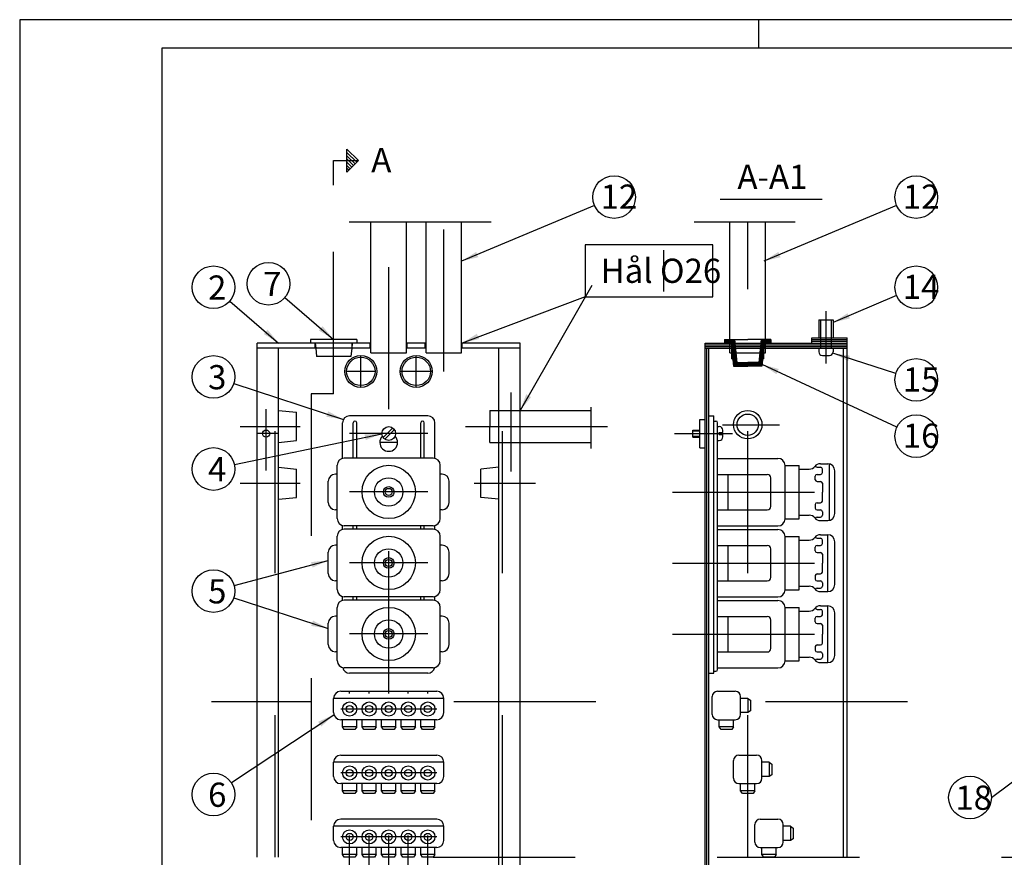
# Model space of a CAD drawing. Units: metres. Extents: x 394.11 to 395.79, y 52.52 to 53.71.
# Drawn here: x 394.11 to 394.81, y 53.12 to 53.71 of the extents above; entities that cross this region are included whole.
import ezdxf

# ---------------------------------------------------------------- set-up
doc = ezdxf.new("R2010")
doc.units = ezdxf.units.M
doc.header["$LTSCALE"] = 0.01
doc.header["$MEASUREMENT"] = 0
doc.linetypes.add('PR6515', pattern=[0.9, 0.6, -0.15, 0, -0.15])
doc.linetypes.add('ST0603', pattern=[0.9, 0.6, -0.3])
doc.layers.get('0').update_dxf_attribs({"linetype": 'CONTINUOUS'})
for name, color, linetype in [('N04', 1, 'PR6515'), ('N13', 30, 'CONTINUOUS'), ('N17', 11, 'ST0603'), ('N23', 30, 'CONTINUOUS'), ('SL2', 30, 'CONTINUOUS'), ('ST010', 1, 'CONTINUOUS')]:
    doc.layers.add(name, color=color, linetype=linetype)
doc.styles.get("Standard").update_dxf_attribs({"font": 'ISO.SHX'})

# ---------------------------------------------------------------- blocks, each defined once
blk = doc.blocks.new('BORDER')
for p, q in [((1, 1), (0, 1)), ((0, 1), (0, 0)), ((1, 0), (1, 1)), ((0, 0), (1, 0))]:
    blk.add_line(p, q)

msp = doc.modelspace()

# ---------------------------------------------------------------- linework, layer by layer
at = {"layer": 'N04', "color": 3}
for p, q in [((394.33589, 53.44407), (394.33589, 53.59093)), ((394.33589, 53.44407), (394.31997, 53.44407)), ((394.31997, 53.44407), (394.31997, 53.11787))]:
    msp.add_line(p, q, dxfattribs=at)
at = {"layer": 'N04'}
for p, q in [((394.37464, 53.03328), (394.37464, 53.57382)), ((394.41339, 53.45993), (394.41339, 53.57209)), ((394.4467, 53.56493), (394.34365, 53.56493)), ((394.6606, 53.56493), (394.58963, 53.56493)), ((394.6273, 53.11787), (394.6273, 53.56493)), ((394.6823, 53.50231), (394.6823, 53.46542)), ((394.35502, 53.44868), (394.35502, 53.47118)), ((394.39402, 53.44868), (394.39402, 53.47118)), ((394.35502, 53.44993), (394.35502, 53.46993)), ((394.36502, 53.45993), (394.34502, 53.45993)), ((394.40527, 53.45993), (394.38277, 53.45993)), ((394.46089, 53.38947), (394.46089, 53.445)), ((394.28839, 53.39009), (394.28839, 53.43328)), ((394.51714, 53.40559), (394.51714, 53.43483)), ((394.60963, 53.42243), (394.64963, 53.42243)), ((394.27011, 53.42118), (394.31222, 53.42118)), ((394.29714, 53.41618), (394.28214, 53.41618)), ((394.40214, 53.41618), (394.34714, 53.41618)), ((394.42861, 53.42118), (394.53184, 53.42118)), ((394.57578, 53.41618), (394.61647, 53.41618)), ((394.27011, 53.38118), (394.31222, 53.38118)), ((394.43467, 53.38118), (394.47793, 53.38118)), ((394.40214, 53.37509), (394.34714, 53.37509)), ((394.57431, 53.37493), (394.71202, 53.37493)), ((394.40214, 53.32509), (394.34714, 53.32509)), ((394.57431, 53.32493), (394.71202, 53.32493)), ((394.40214, 53.27509), (394.34714, 53.27509)), ((394.57431, 53.27493), (394.71202, 53.27493)), ((394.34714, 53.03328), (394.34714, 53.23475)), ((394.36089, 53.03328), (394.36089, 53.23475)), ((394.38839, 53.03328), (394.38839, 53.23475)), ((394.40214, 53.03328), (394.40214, 53.23475)), ((394.52036, 53.22743), (394.25004, 53.22743)), ((394.40839, 53.22225), (394.34089, 53.22225)), ((394.73971, 53.22743), (394.58023, 53.22743)), ((394.40839, 53.17725), (394.34089, 53.17725)), ((394.40839, 53.13225), (394.34089, 53.13225)), ((394.40589, 53.11787), (395.19913, 53.11787)), ((394.6273, 52.78316), (394.6273, 53.11787))]:
    msp.add_line(p, q, dxfattribs=at)
at = {"layer": 'N13', "color": 3}
for p, q in [((394.35328, 53.6083), (394.34528, 53.6163)), ((394.34528, 53.6003), (394.34528, 53.6163)), ((394.35215, 53.60717), (394.34528, 53.61404)), ((394.35102, 53.60604), (394.34528, 53.61178)), ((394.34989, 53.60491), (394.34528, 53.60952)), ((394.33589, 53.59093), (394.33589, 53.6083)), ((394.33589, 53.6083), (394.35328, 53.6083)), ((394.35328, 53.6083), (394.34528, 53.6003)), ((394.34876, 53.60378), (394.34528, 53.60725)), ((394.34763, 53.60265), (394.34528, 53.60499)), ((394.3465, 53.60152), (394.34528, 53.60273)), ((394.60784, 53.58114), (394.67963, 53.58114))]:
    msp.add_line(p, q, dxfattribs=at)
at = {"layer": 'N13'}
msp.add_line((394.56796, 53.5452), (394.56796, 53.51621), dxfattribs=at)
at = {"layer": 'N17'}
for p, q in [((394.67855, 53.49618), (394.67855, 53.47618)), ((394.68605, 53.49618), (394.68605, 53.47618)), ((394.29464, 53.11787), (394.29464, 53.47618)), ((394.45464, 53.11787), (394.45464, 53.47618)), ((394.58855, 53.41806), (394.59355, 53.41806)), ((394.58855, 53.41431), (394.59355, 53.41431)), ((394.45464, 52.88868), (394.45464, 53.11787))]:
    msp.add_line(p, q, dxfattribs=at)
at = {"layer": 'N23'}
for p, q in [((394.36214, 53.473), (394.36214, 53.56493)), ((394.38714, 53.473), (394.38714, 53.56493)), ((394.40089, 53.473), (394.40089, 53.56493)), ((394.42589, 53.473), (394.42589, 53.56493)), ((394.6148, 53.473), (394.6148, 53.56493)), ((394.6398, 53.473), (394.6398, 53.56493)), ((394.6773, 53.49618), (394.6873, 53.49618)), ((394.6773, 53.49618), (394.6773, 53.48368)), ((394.6873, 53.49618), (394.6873, 53.48368)), ((394.28214, 53.11787), (394.28214, 53.47993)), ((394.32289, 53.47993), (394.28214, 53.47993)), ((394.31964, 53.48243), (394.31964, 53.47993)), ((394.35214, 53.48243), (394.31964, 53.48243)), ((394.32289, 53.47993), (394.32326, 53.47629)), ((394.32289, 53.47618), (394.32289, 53.47993)), ((394.34889, 53.47993), (394.32289, 53.47993)), ((394.34894, 53.47993), (394.34858, 53.47629)), ((394.36164, 53.47993), (394.34889, 53.47993)), ((394.34889, 53.47618), (394.34889, 53.47993)), ((394.35214, 53.47993), (394.34889, 53.47993)), ((394.35214, 53.48243), (394.35214, 53.47993)), ((394.36164, 53.47618), (394.36164, 53.47993)), ((394.38764, 53.47618), (394.38764, 53.47993)), ((394.40039, 53.47993), (394.38764, 53.47993)), ((394.40039, 53.47618), (394.40039, 53.47993)), ((394.46714, 53.47993), (394.42639, 53.47993)), ((394.42639, 53.47618), (394.42639, 53.47993)), ((394.46714, 53.11787), (394.46714, 53.47993)), ((394.5973, 53.47993), (394.6973, 53.47993)), ((394.5973, 53.11787), (394.5973, 53.47993)), ((394.61105, 53.48243), (394.61105, 53.47993)), ((394.61105, 53.48243), (394.6273, 53.48243)), ((394.61105, 53.48181), (394.61738, 53.48181)), ((394.61105, 53.48118), (394.61681, 53.48118)), ((394.61105, 53.48056), (394.61625, 53.48056)), ((394.61568, 53.47993), (394.61731, 53.46368)), ((394.61625, 53.48056), (394.61787, 53.46431)), ((394.61681, 53.48118), (394.61844, 53.46493)), ((394.61738, 53.48181), (394.619, 53.46556)), ((394.61794, 53.48243), (394.61957, 53.46618)), ((394.64355, 53.48243), (394.6273, 53.48243)), ((394.63666, 53.48243), (394.63503, 53.46618)), ((394.63722, 53.48181), (394.6356, 53.46556)), ((394.63779, 53.48118), (394.63616, 53.46493)), ((394.63835, 53.48056), (394.63673, 53.46431)), ((394.64355, 53.48181), (394.63722, 53.48181)), ((394.63892, 53.47993), (394.6373, 53.46368)), ((394.64355, 53.48118), (394.63779, 53.48118)), ((394.64355, 53.48056), (394.63835, 53.48056)), ((394.64355, 53.48243), (394.64355, 53.47993)), ((394.6723, 53.47993), (394.6723, 53.48368)), ((394.6723, 53.48368), (394.6973, 53.48368)), ((394.6973, 53.11787), (394.6973, 53.48368)), ((394.34889, 53.47618), (394.28214, 53.47618)), ((394.29714, 53.11787), (394.29714, 53.47618)), ((394.32326, 53.47629), (394.32383, 53.47053)), ((394.34858, 53.47629), (394.348, 53.47053)), ((394.36164, 53.47618), (394.34889, 53.47618)), ((394.36214, 53.473), (394.38714, 53.473)), ((394.40039, 53.47618), (394.38764, 53.47618)), ((394.40089, 53.473), (394.42589, 53.473)), ((394.46714, 53.47618), (394.42639, 53.47618)), ((394.45214, 53.11787), (394.45214, 53.47618)), ((394.5973, 53.47618), (394.6973, 53.47618)), ((394.5998, 53.11787), (394.5998, 53.47618)), ((394.6148, 53.473), (394.6398, 53.473)), ((394.61605, 53.46868), (394.61605, 53.47624)), ((394.63855, 53.46868), (394.63855, 53.47624)), ((394.6773, 53.47618), (394.6773, 53.47368)), ((394.6798, 53.47118), (394.6848, 53.47118)), ((394.6873, 53.47618), (394.6873, 53.47368)), ((394.6948, 53.11787), (394.6948, 53.47618)), ((394.348, 53.47053), (394.32383, 53.47053)), ((394.61605, 53.46868), (394.61681, 53.46868)), ((394.61787, 53.46431), (394.6273, 53.46431)), ((394.61844, 53.46493), (394.6273, 53.46493)), ((394.619, 53.46556), (394.6273, 53.46556)), ((394.61957, 53.46618), (394.6273, 53.46618)), ((394.63503, 53.46618), (394.6273, 53.46618)), ((394.6356, 53.46556), (394.6273, 53.46556)), ((394.63616, 53.46493), (394.6273, 53.46493)), ((394.63673, 53.46431), (394.6273, 53.46431)), ((394.63855, 53.46868), (394.6378, 53.46868)), ((394.61731, 53.46368), (394.6273, 53.46368)), ((394.6373, 53.46368), (394.6273, 53.46368)), ((394.29714, 53.43244), (394.30975, 53.43118)), ((394.30975, 53.41119), (394.30975, 53.43118)), ((394.44589, 53.43243), (394.51714, 53.43243)), ((394.44589, 53.43243), (394.44589, 53.42118)), ((394.34214, 53.39868), (394.34214, 53.42368)), ((394.40214, 53.42868), (394.34714, 53.42868)), ((394.34964, 53.39884), (394.34964, 53.42368)), ((394.35214, 53.39884), (394.35214, 53.42368)), ((394.39714, 53.39884), (394.39714, 53.42368)), ((394.39964, 53.39884), (394.39964, 53.42368)), ((394.40714, 53.39868), (394.40714, 53.42368)), ((394.59355, 53.42618), (394.5973, 53.42618)), ((394.59355, 53.40618), (394.59355, 53.42618)), ((394.5998, 53.42868), (394.60355, 53.42868)), ((394.60355, 53.24743), (394.60355, 53.42868)), ((394.60355, 53.42493), (394.6048, 53.42493)), ((394.60605, 53.25014), (394.60605, 53.42368)), ((394.44589, 53.40993), (394.44589, 53.42118)), ((394.58855, 53.41368), (394.58855, 53.41868)), ((394.58855, 53.41868), (394.59355, 53.41868)), ((394.60605, 53.42106), (394.6073, 53.42106)), ((394.6073, 53.41681), (394.6098, 53.41681)), ((394.6073, 53.41556), (394.6073, 53.41681)), ((394.6073, 53.41556), (394.6098, 53.41556)), ((394.6098, 53.41681), (394.6098, 53.41856)), ((394.6098, 53.41381), (394.6098, 53.41556)), ((394.29714, 53.40993), (394.30975, 53.41119)), ((394.38089, 53.40993), (394.36839, 53.40993)), ((394.44589, 53.40993), (394.51714, 53.40993)), ((394.58855, 53.41368), (394.59355, 53.41368)), ((394.60605, 53.41131), (394.6073, 53.41131)), ((394.59355, 53.40618), (394.5973, 53.40618)), ((394.40589, 53.39884), (394.34339, 53.39884)), ((394.60605, 53.39868), (394.64855, 53.39868)), ((394.67841, 53.39493), (394.68355, 53.39493)), ((394.68454, 53.39495), (394.68454, 53.35479)), ((394.29714, 53.39244), (394.30975, 53.39118)), ((394.30975, 53.37119), (394.30975, 53.39118)), ((394.33839, 53.38759), (394.33714, 53.38759)), ((394.33839, 53.35634), (394.33839, 53.39384)), ((394.41089, 53.35634), (394.41089, 53.39384)), ((394.41214, 53.38759), (394.41089, 53.38759)), ((394.45214, 53.39244), (394.43954, 53.39118)), ((394.43954, 53.37119), (394.43954, 53.39118)), ((394.65355, 53.39368), (394.66355, 53.39368)), ((394.65355, 53.35618), (394.65355, 53.39368)), ((394.66355, 53.35618), (394.66355, 53.39368)), ((394.66355, 53.39118), (394.6706, 53.39118)), ((394.67605, 53.39243), (394.67855, 53.39243)), ((394.6798, 53.38868), (394.6798, 53.39118)), ((394.68855, 53.35993), (394.68855, 53.38993)), ((394.33214, 53.36759), (394.33214, 53.38259)), ((394.41714, 53.36759), (394.41714, 53.38259)), ((394.60605, 53.38743), (394.64105, 53.38743)), ((394.61355, 53.36243), (394.61355, 53.38743)), ((394.64355, 53.36493), (394.64355, 53.38493)), ((394.6748, 53.38368), (394.6748, 53.38618)), ((394.67605, 53.38743), (394.67855, 53.38743)), ((394.67605, 53.38243), (394.67855, 53.38243)), ((394.6798, 53.38118), (394.6798, 53.37493)), ((394.6798, 53.36868), (394.6798, 53.37493)), ((394.29714, 53.36993), (394.30975, 53.37119)), ((394.45214, 53.36993), (394.43954, 53.37119)), ((394.67605, 53.36743), (394.67855, 53.36743)), ((394.33839, 53.36259), (394.33714, 53.36259)), ((394.41214, 53.36259), (394.41089, 53.36259)), ((394.60605, 53.36243), (394.64105, 53.36243)), ((394.6748, 53.36618), (394.6748, 53.36368)), ((394.67605, 53.36243), (394.67855, 53.36243)), ((394.6798, 53.36118), (394.6798, 53.35868)), ((394.65355, 53.35618), (394.66355, 53.35618)), ((394.66355, 53.35868), (394.6706, 53.35868)), ((394.67605, 53.35743), (394.67855, 53.35743)), ((394.67841, 53.35493), (394.68355, 53.35493)), ((394.34214, 53.34868), (394.34214, 53.3515)), ((394.40589, 53.35134), (394.34339, 53.35134)), ((394.40589, 53.34884), (394.34339, 53.34884)), ((394.34964, 53.34884), (394.34964, 53.35134)), ((394.35214, 53.34884), (394.35214, 53.35134)), ((394.39714, 53.34884), (394.39714, 53.35134)), ((394.39964, 53.34884), (394.39964, 53.35134)), ((394.40714, 53.34868), (394.40714, 53.3515)), ((394.60605, 53.35118), (394.64855, 53.35118)), ((394.60605, 53.34868), (394.64855, 53.34868)), ((394.33839, 53.30634), (394.33839, 53.34384)), ((394.41089, 53.30634), (394.41089, 53.34384)), ((394.65355, 53.34368), (394.66355, 53.34368)), ((394.65355, 53.30618), (394.65355, 53.34368)), ((394.66355, 53.30618), (394.66355, 53.34368)), ((394.66355, 53.34118), (394.6706, 53.34118)), ((394.67605, 53.34243), (394.67855, 53.34243)), ((394.67841, 53.34493), (394.68355, 53.34493)), ((394.6798, 53.33868), (394.6798, 53.34118)), ((394.68355, 53.30493), (394.68355, 53.34493)), ((394.68855, 53.30993), (394.68855, 53.33993)), ((394.33214, 53.31759), (394.33214, 53.33259)), ((394.33839, 53.33759), (394.33714, 53.33759)), ((394.41214, 53.33759), (394.41089, 53.33759)), ((394.41714, 53.31759), (394.41714, 53.33259)), ((394.60605, 53.33743), (394.64105, 53.33743)), ((394.61355, 53.31243), (394.61355, 53.33743)), ((394.64355, 53.31493), (394.64355, 53.33493)), ((394.6748, 53.33368), (394.6748, 53.33618)), ((394.67605, 53.33743), (394.67855, 53.33743)), ((394.67605, 53.33243), (394.67855, 53.33243)), ((394.6798, 53.33118), (394.6798, 53.32493)), ((394.6798, 53.31868), (394.6798, 53.32493)), ((394.33839, 53.31259), (394.33714, 53.31259)), ((394.41214, 53.31259), (394.41089, 53.31259)), ((394.60605, 53.31243), (394.64105, 53.31243)), ((394.6748, 53.31618), (394.6748, 53.31368)), ((394.67605, 53.31743), (394.67855, 53.31743)), ((394.67605, 53.31243), (394.67855, 53.31243)), ((394.65355, 53.30618), (394.66355, 53.30618)), ((394.66355, 53.30868), (394.6706, 53.30868)), ((394.67605, 53.30743), (394.67855, 53.30743)), ((394.67841, 53.30493), (394.68355, 53.30493)), ((394.6798, 53.31118), (394.6798, 53.30868)), ((394.34214, 53.29868), (394.34214, 53.3015)), ((394.40589, 53.30134), (394.34339, 53.30134)), ((394.40589, 53.29884), (394.34339, 53.29884)), ((394.34964, 53.29884), (394.34964, 53.30134)), ((394.35214, 53.29884), (394.35214, 53.30134)), ((394.39714, 53.29884), (394.39714, 53.30134)), ((394.39964, 53.29884), (394.39964, 53.30134)), ((394.40714, 53.29868), (394.40714, 53.3015)), ((394.60605, 53.30118), (394.64855, 53.30118)), ((394.60605, 53.29868), (394.64855, 53.29868)), ((394.33839, 53.25634), (394.33839, 53.29384)), ((394.41089, 53.25634), (394.41089, 53.29384)), ((394.65355, 53.29368), (394.66355, 53.29368)), ((394.65355, 53.25618), (394.65355, 53.29368)), ((394.66355, 53.25618), (394.66355, 53.29368)), ((394.66355, 53.29118), (394.6706, 53.29118)), ((394.67605, 53.29243), (394.67855, 53.29243)), ((394.67841, 53.29493), (394.68355, 53.29493)), ((394.6798, 53.28868), (394.6798, 53.29118)), ((394.68355, 53.25493), (394.68355, 53.29493)), ((394.33839, 53.28759), (394.33714, 53.28759)), ((394.41214, 53.28759), (394.41089, 53.28759)), ((394.60605, 53.28743), (394.64105, 53.28743)), ((394.61355, 53.26243), (394.61355, 53.28743)), ((394.64355, 53.26493), (394.64355, 53.28493)), ((394.6748, 53.28368), (394.6748, 53.28618)), ((394.67605, 53.28743), (394.67855, 53.28743)), ((394.68855, 53.25993), (394.68855, 53.28993)), ((394.33214, 53.26759), (394.33214, 53.28259)), ((394.41714, 53.26759), (394.41714, 53.28259)), ((394.67605, 53.28243), (394.67855, 53.28243)), ((394.6798, 53.28118), (394.6798, 53.27493)), ((394.6798, 53.26868), (394.6798, 53.27493)), ((394.6748, 53.26618), (394.6748, 53.26368)), ((394.67605, 53.26743), (394.67855, 53.26743)), ((394.33839, 53.26259), (394.33714, 53.26259)), ((394.41214, 53.26259), (394.41089, 53.26259)), ((394.60605, 53.26243), (394.64105, 53.26243)), ((394.65355, 53.25618), (394.66355, 53.25618)), ((394.66355, 53.25868), (394.6706, 53.25868)), ((394.67605, 53.26243), (394.67855, 53.26243)), ((394.67605, 53.25743), (394.67855, 53.25743)), ((394.6798, 53.26118), (394.6798, 53.25868)), ((394.40589, 53.25134), (394.34339, 53.25134)), ((394.60605, 53.25118), (394.64855, 53.25118)), ((394.67841, 53.25493), (394.68355, 53.25493)), ((394.40214, 53.24743), (394.34715, 53.24743)), ((394.5998, 53.24743), (394.60355, 53.24743)), ((394.60355, 53.24889), (394.6048, 53.24889)), ((394.33589, 53.21975), (394.33589, 53.22975)), ((394.41339, 53.22975), (394.33589, 53.22975)), ((394.34089, 53.23475), (394.40839, 53.23475)), ((394.41339, 53.21975), (394.41339, 53.22975)), ((394.6023, 53.2185), (394.6023, 53.231)), ((394.60605, 53.23475), (394.61855, 53.23475)), ((394.6223, 53.2185), (394.6223, 53.231)), ((394.6273, 53.22975), (394.6223, 53.22975)), ((394.6273, 53.22975), (394.6273, 53.21975)), ((394.6273, 53.22975), (394.62918, 53.2285)), ((394.62918, 53.2285), (394.62918, 53.221)), ((394.40839, 53.21475), (394.34089, 53.21475)), ((394.34214, 53.20975), (394.34214, 53.21475)), ((394.35214, 53.20975), (394.35214, 53.21475)), ((394.35589, 53.20975), (394.35589, 53.21475)), ((394.36589, 53.20975), (394.36589, 53.21475)), ((394.36964, 53.20975), (394.36964, 53.21475)), ((394.37964, 53.20975), (394.37964, 53.21475)), ((394.38339, 53.20975), (394.38339, 53.21475)), ((394.39339, 53.20975), (394.39339, 53.21475)), ((394.39714, 53.20975), (394.39714, 53.21475)), ((394.40714, 53.20975), (394.40714, 53.21475)), ((394.60605, 53.21475), (394.61855, 53.21475)), ((394.6073, 53.20975), (394.6073, 53.21475)), ((394.6173, 53.20975), (394.6173, 53.21475)), ((394.6273, 53.21975), (394.6223, 53.21975)), ((394.62918, 53.221), (394.6273, 53.21975)), ((394.35214, 53.20975), (394.34214, 53.20975)), ((394.34339, 53.20787), (394.34214, 53.20975)), ((394.35089, 53.20787), (394.34339, 53.20787)), ((394.35214, 53.20975), (394.35089, 53.20787)), ((394.36589, 53.20975), (394.35589, 53.20975)), ((394.35714, 53.20787), (394.35589, 53.20975)), ((394.36464, 53.20787), (394.35714, 53.20787)), ((394.36589, 53.20975), (394.36464, 53.20787)), ((394.37089, 53.20787), (394.36964, 53.20975)), ((394.37964, 53.20975), (394.36964, 53.20975)), ((394.37839, 53.20787), (394.37089, 53.20787)), ((394.37964, 53.20975), (394.37839, 53.20787)), ((394.38464, 53.20787), (394.38339, 53.20975)), ((394.39339, 53.20975), (394.38339, 53.20975)), ((394.39214, 53.20787), (394.38464, 53.20787)), ((394.39339, 53.20975), (394.39214, 53.20787)), ((394.40714, 53.20975), (394.39714, 53.20975)), ((394.39839, 53.20787), (394.39714, 53.20975)), ((394.40589, 53.20787), (394.39839, 53.20787)), ((394.40714, 53.20975), (394.40589, 53.20787)), ((394.60855, 53.20787), (394.6073, 53.20975)), ((394.6173, 53.20975), (394.6073, 53.20975)), ((394.61605, 53.20787), (394.60855, 53.20787)), ((394.6173, 53.20975), (394.61605, 53.20787)), ((394.34089, 53.18975), (394.40839, 53.18975)), ((394.62105, 53.18975), (394.63355, 53.18975)), ((394.33589, 53.17475), (394.33589, 53.18475)), ((394.41339, 53.18475), (394.33589, 53.18475)), ((394.41339, 53.17475), (394.41339, 53.18475)), ((394.6173, 53.1735), (394.6173, 53.186)), ((394.6373, 53.1735), (394.6373, 53.186)), ((394.6423, 53.18475), (394.6373, 53.18475)), ((394.6423, 53.18475), (394.64418, 53.1835)), ((394.6423, 53.18475), (394.6423, 53.17475)), ((394.64418, 53.1835), (394.64418, 53.176)), ((394.6423, 53.17475), (394.6373, 53.17475)), ((394.64418, 53.176), (394.6423, 53.17475)), ((394.40839, 53.16975), (394.34089, 53.16975)), ((394.34214, 53.16475), (394.34214, 53.16975)), ((394.35214, 53.16475), (394.35214, 53.16975)), ((394.35589, 53.16475), (394.35589, 53.16975)), ((394.36589, 53.16475), (394.36589, 53.16975)), ((394.36964, 53.16475), (394.36964, 53.16975)), ((394.37964, 53.16475), (394.37964, 53.16975)), ((394.38339, 53.16475), (394.38339, 53.16975)), ((394.39339, 53.16475), (394.39339, 53.16975)), ((394.39714, 53.16475), (394.39714, 53.16975)), ((394.40714, 53.16475), (394.40714, 53.16975)), ((394.62105, 53.16975), (394.63355, 53.16975)), ((394.6223, 53.16475), (394.6223, 53.16975)), ((394.6323, 53.16475), (394.6323, 53.16975)), ((394.35214, 53.16475), (394.34214, 53.16475)), ((394.34339, 53.16287), (394.34214, 53.16475)), ((394.35089, 53.16287), (394.34339, 53.16287)), ((394.35214, 53.16475), (394.35089, 53.16287)), ((394.36589, 53.16475), (394.35589, 53.16475)), ((394.35714, 53.16287), (394.35589, 53.16475)), ((394.36464, 53.16287), (394.35714, 53.16287)), ((394.36589, 53.16475), (394.36464, 53.16287)), ((394.37089, 53.16287), (394.36964, 53.16475)), ((394.37964, 53.16475), (394.36964, 53.16475)), ((394.37839, 53.16287), (394.37089, 53.16287)), ((394.37964, 53.16475), (394.37839, 53.16287)), ((394.38464, 53.16287), (394.38339, 53.16475)), ((394.39339, 53.16475), (394.38339, 53.16475)), ((394.39214, 53.16287), (394.38464, 53.16287)), ((394.39339, 53.16475), (394.39214, 53.16287)), ((394.40714, 53.16475), (394.39714, 53.16475)), ((394.39839, 53.16287), (394.39714, 53.16475)), ((394.40589, 53.16287), (394.39839, 53.16287)), ((394.40714, 53.16475), (394.40589, 53.16287)), ((394.62355, 53.16287), (394.6223, 53.16475)), ((394.6323, 53.16475), (394.6223, 53.16475)), ((394.63105, 53.16287), (394.62355, 53.16287)), ((394.6323, 53.16475), (394.63105, 53.16287)), ((394.33589, 53.12975), (394.33589, 53.13975)), ((394.41339, 53.13975), (394.33589, 53.13975)), ((394.40839, 53.14475), (394.34089, 53.14475)), ((394.41339, 53.12975), (394.41339, 53.13975)), ((394.6323, 53.1285), (394.6323, 53.141)), ((394.63605, 53.14475), (394.64855, 53.14475)), ((394.6523, 53.1285), (394.6523, 53.141)), ((394.6573, 53.13975), (394.6523, 53.13975)), ((394.6573, 53.13975), (394.65918, 53.1385)), ((394.6573, 53.13975), (394.6573, 53.12975)), ((394.65918, 53.1385), (394.65918, 53.131)), ((394.40839, 53.12475), (394.34089, 53.12475)), ((394.34214, 53.11975), (394.34214, 53.12475)), ((394.35214, 53.11975), (394.35214, 53.12475)), ((394.35589, 53.11975), (394.35589, 53.12475)), ((394.36589, 53.11975), (394.36589, 53.12475)), ((394.36964, 53.11975), (394.36964, 53.12475)), ((394.37964, 53.11975), (394.37964, 53.12475)), ((394.38339, 53.11975), (394.38339, 53.12475)), ((394.39339, 53.11975), (394.39339, 53.12475)), ((394.39714, 53.11975), (394.39714, 53.12475)), ((394.40714, 53.11975), (394.40714, 53.12475)), ((394.63605, 53.12475), (394.64855, 53.12475)), ((394.6373, 53.11975), (394.6373, 53.12475)), ((394.6473, 53.11975), (394.6473, 53.12475)), ((394.6573, 53.12975), (394.6523, 53.12975)), ((394.65918, 53.131), (394.6573, 53.12975)), ((394.35214, 53.11975), (394.34214, 53.11975)), ((394.34339, 53.11787), (394.34214, 53.11975)), ((394.35089, 53.11787), (394.34339, 53.11787)), ((394.35214, 53.11975), (394.35089, 53.11787)), ((394.35714, 53.11787), (394.35589, 53.11975)), ((394.36589, 53.11975), (394.35589, 53.11975)), ((394.36464, 53.11787), (394.35714, 53.11787)), ((394.36589, 53.11975), (394.36464, 53.11787)), ((394.37089, 53.11787), (394.36964, 53.11975)), ((394.37964, 53.11975), (394.36964, 53.11975)), ((394.37839, 53.11787), (394.37089, 53.11787)), ((394.37964, 53.11975), (394.37839, 53.11787)), ((394.38464, 53.11787), (394.38339, 53.11975)), ((394.39339, 53.11975), (394.38339, 53.11975)), ((394.39214, 53.11787), (394.38464, 53.11787)), ((394.39339, 53.11975), (394.39214, 53.11787)), ((394.40714, 53.11975), (394.39714, 53.11975)), ((394.39839, 53.11787), (394.39714, 53.11975)), ((394.40589, 53.11787), (394.39839, 53.11787)), ((394.40714, 53.11975), (394.40589, 53.11787)), ((394.45214, 52.88868), (394.45214, 53.11787)), ((394.46714, 52.88493), (394.46714, 53.11787)), ((394.5973, 52.88493), (394.5973, 53.11787)), ((394.5998, 52.88868), (394.5998, 53.11787)), ((394.6473, 53.11975), (394.6373, 53.11975)), ((394.63855, 53.11787), (394.6373, 53.11975)), ((394.64605, 53.11787), (394.63855, 53.11787)), ((394.6473, 53.11975), (394.64605, 53.11787))]:
    msp.add_line(p, q, dxfattribs=at)
at = {"layer": 'N23', "color": 11}
for p, q in [((394.5973, 53.47868), (394.6973, 53.47868)), ((394.6723, 53.48243), (394.6973, 53.48243)), ((394.6723, 53.48118), (394.6973, 53.48118)), ((394.5973, 53.47743), (394.6973, 53.47743)), ((394.59855, 53.11787), (394.59855, 53.47618)), ((394.59855, 52.88868), (394.59855, 53.11787))]:
    msp.add_line(p, q, dxfattribs=at)
at = {"layer": 'N23', "color": 1}
for p, q in [((394.37067, 53.41336), (394.37752, 53.4202)), ((394.37182, 53.41221), (394.37867, 53.41905))]:
    msp.add_line(p, q, dxfattribs=at)
at = {"layer": 'N23'}
for centre, radius in [((394.35502, 53.45993), 0.01125), ((394.39402, 53.45993), 0.01125), ((394.35502, 53.45993), 0.01), ((394.39402, 53.45993), 0.01), ((394.6273, 53.42243), 0.01), ((394.6273, 53.42243), 0.0075), ((394.28839, 53.41618), 0.0025), ((394.37464, 53.41618), 0.00487), ((394.37464, 53.37509), 0.01875), ((394.37464, 53.37509), 0.01), ((394.37464, 53.37509), 0.00375), ((394.37464, 53.37509), 0.0025), ((394.37464, 53.32509), 0.01875), ((394.37464, 53.32509), 0.01), ((394.37464, 53.32509), 0.00375), ((394.37464, 53.32509), 0.0025), ((394.37464, 53.27509), 0.01875), ((394.37464, 53.27509), 0.01), ((394.37464, 53.27509), 0.00375), ((394.37464, 53.27509), 0.0025), ((394.34714, 53.22225), 0.005), ((394.34714, 53.22225), 0.0025), ((394.36089, 53.22225), 0.005), ((394.36089, 53.22225), 0.0025), ((394.37464, 53.22225), 0.005), ((394.37464, 53.22225), 0.0025), ((394.38839, 53.22225), 0.005), ((394.38839, 53.22225), 0.0025), ((394.40214, 53.22225), 0.005), ((394.40214, 53.22225), 0.0025), ((394.34714, 53.17725), 0.005), ((394.34714, 53.17725), 0.0025), ((394.36089, 53.17725), 0.005), ((394.36089, 53.17725), 0.0025), ((394.37464, 53.17725), 0.005), ((394.37464, 53.17725), 0.0025), ((394.38839, 53.17725), 0.005), ((394.38839, 53.17725), 0.0025), ((394.40214, 53.17725), 0.005), ((394.40214, 53.17725), 0.0025), ((394.34714, 53.13225), 0.005), ((394.34714, 53.13225), 0.0025), ((394.36089, 53.13225), 0.005), ((394.36089, 53.13225), 0.0025), ((394.37464, 53.13225), 0.005), ((394.37464, 53.13225), 0.0025), ((394.38839, 53.13225), 0.005), ((394.38839, 53.13225), 0.0025), ((394.40214, 53.13225), 0.005), ((394.40214, 53.13225), 0.0025)]:
    msp.add_circle(centre, radius, dxfattribs=at)
for centre, radius, start, end in [((394.6798, 53.47368), 0.0025, 180, 270), ((394.6848, 53.47368), 0.0025, 270, 0), ((394.34714, 53.42368), 0.005, 90, 180), ((394.35089, 53.42368), 0.00125, 0, 180), ((394.39839, 53.42368), 0.00125, 0, 180), ((394.40214, 53.42368), 0.005, 0, 90), ((394.6048, 53.42368), 0.00125, 0, 90), ((394.6073, 53.41856), 0.0025, 0, 90), ((394.37464, 53.40993), 0.00625, 135.909, 44.091), ((394.6073, 53.41381), 0.0025, 270, 0), ((394.34339, 53.39384), 0.005, 90, 180), ((394.40589, 53.39384), 0.005, 0, 90), ((394.64855, 53.39368), 0.005, 0, 90), ((394.67841, 53.38993), 0.005, 90, 141.31781), ((394.68355, 53.38993), 0.005, 0, 90), ((394.33714, 53.38259), 0.005, 90, 180), ((394.41214, 53.38259), 0.005, 0, 90), ((394.6706, 53.39618), 0.005, 270, 321.31781), ((394.67605, 53.39368), 0.00125, 191.89508, 270), ((394.67855, 53.39118), 0.00125, 0, 90), ((394.67855, 53.38868), 0.00125, 270, 0), ((394.64105, 53.38493), 0.0025, 0, 90), ((394.67605, 53.38618), 0.00125, 90, 180), ((394.67605, 53.38368), 0.00125, 180, 270), ((394.67855, 53.38118), 0.00125, 0, 90), ((394.33714, 53.36759), 0.005, 180, 270), ((394.41214, 53.36759), 0.005, 270, 0), ((394.67605, 53.36618), 0.00125, 90, 180), ((394.67855, 53.36868), 0.00125, 270, 0), ((394.64105, 53.36493), 0.0025, 270, 0), ((394.67605, 53.36368), 0.00125, 180, 270), ((394.67855, 53.36118), 0.00125, 0, 90), ((394.68355, 53.35993), 0.005, 270, 0), ((394.34339, 53.35634), 0.005, 180, 270), ((394.40589, 53.35634), 0.005, 270, 0), ((394.64855, 53.35618), 0.005, 270, 0), ((394.6706, 53.35368), 0.005, 38.68219, 90), ((394.67841, 53.35993), 0.005, 218.68219, 270), ((394.67605, 53.35618), 0.00125, 90, 168.10492), ((394.67855, 53.35868), 0.00125, 270, 0), ((394.34339, 53.34384), 0.005, 90, 180), ((394.40589, 53.34384), 0.005, 0, 90), ((394.64855, 53.34368), 0.005, 0, 90), ((394.6706, 53.34618), 0.005, 270, 321.31781), ((394.67841, 53.33993), 0.005, 90, 141.31781), ((394.67605, 53.34368), 0.00125, 191.89508, 270), ((394.67855, 53.34118), 0.00125, 0, 90), ((394.68355, 53.33993), 0.005, 0, 90), ((394.33714, 53.33259), 0.005, 90, 180), ((394.41214, 53.33259), 0.005, 0, 90), ((394.64105, 53.33493), 0.0025, 0, 90), ((394.67605, 53.33618), 0.00125, 90, 180), ((394.67605, 53.33368), 0.00125, 180, 270), ((394.67855, 53.33868), 0.00125, 270, 0), ((394.67855, 53.33118), 0.00125, 0, 90), ((394.67855, 53.31868), 0.00125, 270, 0), ((394.33714, 53.31759), 0.005, 180, 270), ((394.41214, 53.31759), 0.005, 270, 0), ((394.64105, 53.31493), 0.0025, 270, 0), ((394.67605, 53.31618), 0.00125, 90, 180), ((394.67605, 53.31368), 0.00125, 180, 270), ((394.67855, 53.31118), 0.00125, 0, 90), ((394.34339, 53.30634), 0.005, 180, 270), ((394.40589, 53.30634), 0.005, 270, 0), ((394.64855, 53.30618), 0.005, 270, 0), ((394.6706, 53.30368), 0.005, 38.68219, 90), ((394.67841, 53.30993), 0.005, 218.68219, 270), ((394.67605, 53.30618), 0.00125, 90, 168.10492), ((394.67855, 53.30868), 0.00125, 270, 0), ((394.68355, 53.30993), 0.005, 270, 0), ((394.34339, 53.29384), 0.005, 90, 180), ((394.40589, 53.29384), 0.005, 0, 90), ((394.64855, 53.29368), 0.005, 0, 90), ((394.6706, 53.29618), 0.005, 270, 321.31781), ((394.67841, 53.28993), 0.005, 90, 141.31781), ((394.67605, 53.29368), 0.00125, 191.89508, 270), ((394.67855, 53.29118), 0.00125, 0, 90), ((394.68355, 53.28993), 0.005, 0, 90), ((394.33714, 53.28259), 0.005, 90, 180), ((394.41214, 53.28259), 0.005, 0, 90), ((394.64105, 53.28493), 0.0025, 0, 90), ((394.67605, 53.28618), 0.00125, 90, 180), ((394.67605, 53.28368), 0.00125, 180, 270), ((394.67855, 53.28868), 0.00125, 270, 0), ((394.67855, 53.28118), 0.00125, 0, 90), ((394.33714, 53.26759), 0.005, 180, 270), ((394.41214, 53.26759), 0.005, 270, 0), ((394.64105, 53.26493), 0.0025, 270, 0), ((394.67605, 53.26618), 0.00125, 90, 180), ((394.67605, 53.26368), 0.00125, 180, 270), ((394.67855, 53.26868), 0.00125, 270, 0), ((394.34339, 53.25634), 0.005, 180, 270), ((394.40589, 53.25634), 0.005, 270, 0), ((394.64855, 53.25618), 0.005, 270, 0), ((394.6706, 53.25368), 0.005, 38.68219, 90), ((394.67841, 53.25993), 0.005, 218.68219, 270), ((394.67605, 53.25618), 0.00125, 90, 168.10492), ((394.67855, 53.26118), 0.00125, 0, 90), ((394.67855, 53.25868), 0.00125, 270, 0), ((394.68355, 53.25993), 0.005, 270, 0), ((394.34715, 53.25243), 0.005, 191.0343, 270), ((394.40214, 53.25243), 0.005, 270, 348.9657), ((394.6048, 53.25014), 0.00125, 270, 0), ((394.34089, 53.22975), 0.005, 90, 180), ((394.40839, 53.22975), 0.005, 0, 90), ((394.60605, 53.231), 0.00375, 90, 180), ((394.61855, 53.231), 0.00375, 0, 90), ((394.34089, 53.21975), 0.005, 180, 270), ((394.40839, 53.21975), 0.005, 270, 0), ((394.60605, 53.2185), 0.00375, 180, 270), ((394.61855, 53.2185), 0.00375, 270, 0), ((394.34089, 53.18475), 0.005, 90, 180), ((394.40839, 53.18475), 0.005, 0, 90), ((394.62105, 53.186), 0.00375, 90, 180), ((394.63355, 53.186), 0.00375, 0, 90), ((394.34089, 53.17475), 0.005, 180, 270), ((394.40839, 53.17475), 0.005, 270, 0), ((394.62105, 53.1735), 0.00375, 180, 270), ((394.63355, 53.1735), 0.00375, 270, 0), ((394.34089, 53.13975), 0.005, 90, 180), ((394.40839, 53.13975), 0.005, 0, 90), ((394.63605, 53.141), 0.00375, 90, 180), ((394.64855, 53.141), 0.00375, 0, 90), ((394.34089, 53.12975), 0.005, 180, 270), ((394.40839, 53.12975), 0.005, 270, 0), ((394.63605, 53.1285), 0.00375, 180, 270), ((394.64855, 53.1285), 0.00375, 270, 0)]:
    msp.add_arc(centre, radius, start, end, dxfattribs=at)
at = {"layer": 'SL2'}
for p, q in [((394.51938, 53.57684), (394.42589, 53.53754)), ((394.73203, 53.57684), (394.63855, 53.53754)), ((394.51755, 53.52042), (394.46714, 53.43243)), ((394.51284, 53.51235), (394.42639, 53.47993)), ((394.73204, 53.51329), (394.6873, 53.49438)), ((394.2628, 53.50937), (394.29719, 53.47993)), ((394.3015, 53.51187), (394.33589, 53.48243)), ((394.73158, 53.45854), (394.68714, 53.4728)), ((394.73226, 53.42072), (394.63741, 53.46488)), ((394.26567, 53.45138), (394.3428, 53.42616)), ((394.26609, 53.39431), (394.36977, 53.41603)), ((394.2659, 53.3092), (394.33214, 53.32687)), ((394.26567, 53.30065), (394.33214, 53.27892)), ((394.79873, 53.16002), (394.88324, 53.22324)), ((394.26391, 53.17043), (394.33612, 53.21827))]:
    msp.add_line(p, q, dxfattribs=at)
for centre in [(394.53323, 53.58267), (394.74588, 53.58267), (394.25139, 53.51914), (394.29009, 53.52164), (394.74588, 53.51914), (394.25139, 53.45605), (394.74588, 53.45395), (394.74588, 53.41438), (394.25139, 53.39123), (394.25139, 53.30532), (394.25139, 53.16213), (394.78371, 53.16002)]:
    msp.add_circle(centre, 0.01502, dxfattribs=at)
for points in [[(394.43618, 53.54403), (394.43773, 53.54035), (394.42589, 53.53754)], [(394.64884, 53.54403), (394.65039, 53.54035), (394.63855, 53.53754)], [(394.69758, 53.50089), (394.69913, 53.49721), (394.6873, 53.49438)], [(394.32548, 53.48872), (394.32808, 53.49175), (394.33589, 53.48243)], [(394.28678, 53.48622), (394.28938, 53.48925), (394.29719, 53.47993)], [(394.43668, 53.48643), (394.43823, 53.48274), (394.42639, 53.47993)], [(394.69918, 53.47103), (394.69795, 53.46723), (394.68714, 53.4728)], [(394.64914, 53.46163), (394.64745, 53.458), (394.63741, 53.46488)], [(394.47137, 53.44384), (394.47484, 53.44185), (394.46714, 53.43243)], [(394.33078, 53.42799), (394.33202, 53.43179), (394.3428, 53.42616)], [(394.35844, 53.41161), (394.35762, 53.41553), (394.36977, 53.41603)], [(394.32107, 53.32185), (394.32003, 53.32571), (394.33214, 53.32687)], [(394.32012, 53.28075), (394.32136, 53.28455), (394.33214, 53.27892)], [(394.32722, 53.20998), (394.32501, 53.21331), (394.33612, 53.21827)]]:
    msp.add_solid(points, dxfattribs=at)
at = {"layer": 'ST010'}
for p, q in [((395.79495, 53.70753), (394.11495, 53.70753)), ((394.11495, 53.70753), (394.11495, 52.51953)), ((394.63495, 53.70753), (394.63495, 53.68753)), ((395.77495, 53.68753), (394.21495, 53.68753)), ((394.21495, 53.68753), (394.21495, 52.53953))]:
    msp.add_line(p, q, dxfattribs=at)

# ---------------------------------------------------------------- block references
at = {"layer": 'SL2', "xscale": 0.08992742690099931, "yscale": 0.03671804605810536, "zscale": 0.08992742690099931}
msp.add_blockref('BORDER', (394.51284, 53.51235), dxfattribs=at)

# ---------------------------------------------------------------- texts
at = {"layer": 'N13', "color": 3}
for s, height, p in [('A', 0.01704, (394.36235, 53.60019)), ('A-A1', 0.017035, (394.62005, 53.58841))]:
    msp.add_text(s, height=height, dxfattribs=at).set_placement(p)
at = {"layer": 'N13'}
for s, height, p in [('12', 0.017035, (394.52378, 53.57443)), ('12', 0.017035, (394.73644, 53.57443)), ('Hål O26', 0.017035, (394.52378, 53.52225)), ('2', 0.01704, (394.24751, 53.51044)), ('7', 0.01704, (394.28621, 53.51294)), ('14', 0.017035, (394.73644, 53.5109)), ('3', 0.01704, (394.24751, 53.44735)), ('15', 0.017035, (394.73644, 53.44571)), ('16', 0.017035, (394.73644, 53.40614)), ('4', 0.01704, (394.24751, 53.38253)), ('5', 0.01704, (394.24751, 53.29662)), ('6', 0.01704, (394.24751, 53.15343)), ('18', 0.017035, (394.77339, 53.15132))]:
    msp.add_text(s, height=height, dxfattribs=at).set_placement(p)

doc.saveas('drawing.dxf')
